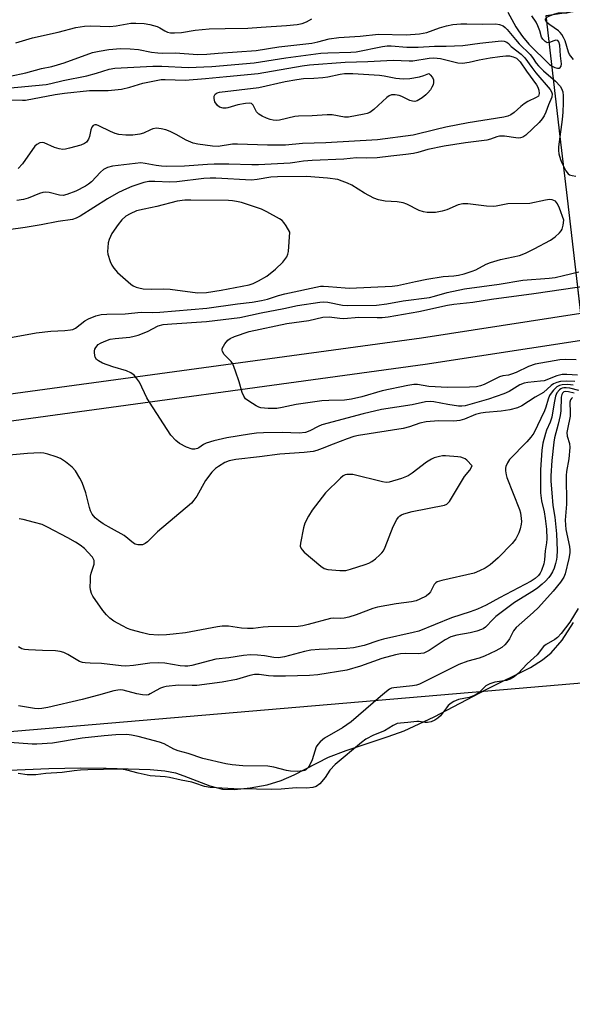
# Model space of a CAD drawing. Units: inches. Extents: x 1207767 to 1213766, y 509458 to 513459.
# Drawn here: x 1209596 to 1209759, y 510320 to 510610 of the extents above; entities that cross this region are included whole.
import ezdxf

# ---------------------------------------------------------------- set-up
doc = ezdxf.new("R2010")
doc.units = ezdxf.units.IN
doc.header["$MEASUREMENT"] = 0
for name, color, linetype in [('HYDRO-Hidden Single Line Stream', 5, 'Continuous'), ('HYDRO-Hidden Water Body', 146, 'Continuous'), ('HYDRO-Stream Poly Centerlines', 142, 'Continuous'), ('HYDRO-Water Body', 4, 'Continuous'), ('NTRL-Trees', 3, 'Continuous'), ('TRANS-Non Street Sidewalk', 7, 'Continuous'), ('Undefined', 1, 'Continuous')]:
    doc.layers.add(name, color=color, linetype=linetype)

msp = doc.modelspace()

# ---------------------------------------------------------------- linework, layer by layer
at = {"layer": 'HYDRO-Hidden Single Line Stream'}
msp.add_lwpolyline([(1209764.68, 510499.72), (1209762.21, 510520.86), (1209760.71, 510533.69), (1209757.95, 510557.4), (1209755.83, 510575.57), (1209751.68, 510611.16)], dxfattribs=at)
at = {"layer": 'HYDRO-Hidden Water Body'}
msp.add_lwpolyline([(1209785.12, 510502.55), (1209764.68, 510499.72), (1209760.71, 510533.69), (1209757.95, 510557.4), (1209755.83, 510575.57), (1209751.68, 510611.16), (1209767.63, 510613.59), (1209772.91, 510580.1), (1209775.79, 510561.83), (1209779.77, 510536.55)], close=True, dxfattribs=at)
at = {"layer": 'HYDRO-Stream Poly Centerlines'}
msp.add_lwpolyline([(1209576.92, 510388.11), (1209605, 510389.31), (1209614.43, 510389.51), (1209621.87, 510389.46), (1209634.86, 510389.07), (1209639.2, 510388.63), (1209642.37, 510388.01), (1209644.85, 510387.2), (1209652.52, 510384.22), (1209656.19, 510383.27), (1209659.78, 510383.17), (1209664.37, 510383.6), (1209669.35, 510384.54), (1209673.53, 510385.77), (1209677.32, 510387.48), (1209687.45, 510392.65), (1209692.66, 510394.65), (1209705.11, 510398.73), (1209709.81, 510400.43), (1209718.67, 510404.56), (1209733.98, 510412.6), (1209747.06, 510419.13), (1209750.65, 510421.35), (1209753.21, 510423.44), (1209756.37, 510427.18), (1209759.8, 510432.32)], dxfattribs=at)
at = {"layer": 'HYDRO-Water Body'}
msp.add_lwpolyline([(1209576.92, 510388.11), (1209605, 510389.31), (1209614.43, 510389.51), (1209621.87, 510389.46), (1209634.86, 510389.07), (1209639.2, 510388.63), (1209642.37, 510388.01), (1209644.85, 510387.2), (1209652.52, 510384.22), (1209656.19, 510383.27), (1209659.78, 510383.17), (1209664.37, 510383.6), (1209669.35, 510384.54), (1209673.53, 510385.77), (1209677.32, 510387.48), (1209687.45, 510392.65), (1209692.66, 510394.65), (1209705.11, 510398.73), (1209709.81, 510400.43), (1209718.67, 510404.56), (1209733.98, 510412.6), (1209747.06, 510419.13), (1209750.65, 510421.35), (1209753.21, 510423.44), (1209756.37, 510427.18), (1209759.8, 510432.32)], dxfattribs=at)
at = {"layer": 'NTRL-Trees'}
msp.add_lwpolyline([(1209998.46, 510434.62), (1209734.45, 510412.15), (1209431.61, 510386.38), (1209277.27, 510350.49), (1208853.79, 510319.85)], dxfattribs=at)
at = {"layer": 'TRANS-Non Street Sidewalk'}
msp.add_lwpolyline([(1209019.31, 510427.32), (1209197.43, 510450.91), (1209406.11, 510477.68), (1209584.26, 510498.47), (1209714.88, 510516.26), (1209761.9, 510523.5), (1209762.82, 510515.55), (1209716.03, 510508.34), (1209585.27, 510490.53), (1209407.09, 510469.74), (1209198.46, 510442.98), (1209020.35, 510419.39)], dxfattribs=at)
at = {"layer": 'Undefined'}
for points, elevation in [([(1209595.24, 510603.19), (1209600.15, 510604.58), (1209607.79, 510606.27), (1209612.98, 510607.67), (1209615.56, 510608.1), (1209617.26, 510608.13), (1209622.95, 510607.92), (1209624.88, 510608.16), (1209629.19, 510608.94), (1209630.68, 510608.98), (1209633.08, 510608.89), (1209634.78, 510608.59), (1209636.95, 510607.94), (1209637.73, 510607.58), (1209639.24, 510606.64), (1209640.02, 510606.3), (1209640.86, 510606.11), (1209642.03, 510606.05), (1209644.09, 510606.18), (1209648.18, 510606.85), (1209652.33, 510607.24), (1209657.01, 510607.4), (1209663.67, 510607.45), (1209667.63, 510607.8), (1209675.12, 510608.23), (1209678.28, 510608.57), (1209679.69, 510608.84), (1209681, 510609.33), (1209682.58, 510610.24)], 188), ([(1209740.42, 510612.16), (1209742.77, 510607.85), (1209743.5, 510606.67), (1209744.7, 510605.06), (1209746.59, 510602.8), (1209752.72, 510596.73), (1209753.5, 510596.23), (1209754.3, 510595.89), (1209755.09, 510595.71), (1209755.52, 510595.73), (1209755.87, 510595.91), (1209756.11, 510596.24), (1209756.23, 510596.96), (1209755.93, 510599.34), (1209755.69, 510602.49), (1209755.46, 510603.41), (1209755.1, 510603.82), (1209754.59, 510603.93), (1209753.92, 510603.76), (1209752.69, 510603.22), (1209752.01, 510603.19), (1209751.4, 510603.5), (1209750.7, 510604.19), (1209750.36, 510604.86), (1209749.87, 510606.64), (1209749.25, 510608.2), (1209748.72, 510609.19), (1209747.5, 510611.14)], 188), ([(1209759.73, 510598.19), (1209758.6, 510599.69), (1209758.28, 510600.44), (1209757.3, 510603.75), (1209756.85, 510604.76), (1209756.33, 510605.64), (1209755.87, 510606.19), (1209755.29, 510606.71), (1209752.82, 510608.41), (1209751.93, 510609.15), (1209751.5, 510609.82), (1209751.47, 510610.16), (1209751.59, 510610.44), (1209751.83, 510610.66), (1209752.47, 510611.03), (1209754.27, 510611.74), (1209755.29, 510611.96), (1209757.82, 510612.02), (1209758.63, 510612.15), (1209761.2, 510613.08)], 190), ([(1209593.55, 510593.28), (1209598.18, 510594.32), (1209602.82, 510595.63), (1209605.87, 510596.21), (1209607.57, 510596.65), (1209609.54, 510597.29), (1209617.88, 510600.28), (1209619.81, 510600.7), (1209622.69, 510601.14), (1209626.09, 510601.48), (1209628.95, 510601.41), (1209631.46, 510601.2), (1209635.28, 510600.4), (1209637.18, 510600.17), (1209638.48, 510600.12), (1209642.4, 510600.2), (1209648.81, 510599.75), (1209651.6, 510599.76), (1209654.96, 510600.08), (1209666.15, 510600.93), (1209672.85, 510601.92), (1209682.53, 510603.04), (1209684.33, 510603.4), (1209687.72, 510604.33), (1209690.57, 510604.68), (1209696.81, 510605.11), (1209702.21, 510605.71), (1209710.37, 510605.54), (1209714.31, 510605.8), (1209716.45, 510606.19), (1209720.21, 510607.55), (1209722.29, 510608.17), (1209724.12, 510608.51), (1209726.5, 510608.71), (1209728.27, 510608.78), (1209732.84, 510608.67), (1209736.84, 510608.7), (1209737.96, 510608.55), (1209739.02, 510608.14), (1209739.63, 510607.7), (1209740.21, 510607.1), (1209742.61, 510604.11), (1209743.74, 510602.84), (1209746.99, 510599.72), (1209747.68, 510598.84), (1209748.78, 510597.11), (1209749.39, 510596.35), (1209750.89, 510594.94), (1209754.41, 510591.87), (1209755.78, 510590.38), (1209756.25, 510589.67), (1209756.61, 510588.67), (1209756.74, 510587.55), (1209756.76, 510585.5), (1209756.65, 510582.67), (1209756.46, 510580.53), (1209755.33, 510572.46), (1209755.32, 510571.45), (1209755.48, 510570.41), (1209755.91, 510568.82), (1209756.34, 510567.76), (1209757.51, 510565.45), (1209758.15, 510564.58), (1209758.57, 510564.28), (1209759.35, 510564.02), (1209760.49, 510563.85)], 190), ([(1209592.74, 510589.78), (1209604.2, 510590.9), (1209605.62, 510591.16), (1209609.18, 510592.04), (1209616.19, 510593.4), (1209619.06, 510594.17), (1209622.82, 510595.4), (1209624.44, 510595.72), (1209635.69, 510596.29), (1209638.37, 510596.25), (1209646.09, 510595.87), (1209653.11, 510596.18), (1209665.61, 510597.26), (1209674.88, 510598.76), (1209685.19, 510600.07), (1209687.3, 510600.21), (1209694.06, 510600.41), (1209695.61, 510600.53), (1209703.39, 510602.05), (1209704.81, 510602.24), (1209706, 510602.24), (1209710.63, 510601.84), (1209713.94, 510601.84), (1209718.78, 510602.18), (1209722.19, 510602.13), (1209727.09, 510602.38), (1209732.16, 510603.08), (1209738.4, 510603.71), (1209739.28, 510603.68), (1209740.14, 510603.3), (1209740.63, 510602.91), (1209741.37, 510602.07), (1209744.29, 510599.8), (1209745.38, 510598.74), (1209747.43, 510595.84), (1209748.64, 510594.27), (1209752.87, 510589.39), (1209753.29, 510588.73), (1209753.47, 510588.09), (1209753.33, 510587.17), (1209752.41, 510584.92), (1209751.62, 510582.67), (1209751.14, 510581.67), (1209750.55, 510580.73), (1209749.64, 510579.71), (1209745.68, 510575.91), (1209744.77, 510575.32), (1209744.1, 510575.11), (1209743.6, 510575.06), (1209742.76, 510575.11), (1209739.38, 510575.66), (1209737.96, 510575.65), (1209737.12, 510575.47), (1209735.29, 510574.79), (1209734.16, 510574.49), (1209727.86, 510573.71), (1209721.61, 510572.71), (1209716.8, 510571.69), (1209713.88, 510570.84), (1209712.52, 510570.53), (1209710.31, 510570.22), (1209705.91, 510569.78), (1209701.89, 510569.23), (1209698.76, 510569.13), (1209695.73, 510569.29), (1209692.06, 510568.88), (1209682.7, 510568.52), (1209680.16, 510568.27), (1209677.54, 510567.84), (1209676.16, 510567.7), (1209666.88, 510567.23), (1209664.89, 510567.22), (1209658.05, 510567.4), (1209653.76, 510567.36), (1209651.76, 510567.27), (1209645.01, 510566.76), (1209639.84, 510566.73), (1209638.26, 510566.79), (1209636.65, 510566.97), (1209633.39, 510567.64), (1209632.17, 510567.75), (1209623.78, 510566.79), (1209622.26, 510566.41), (1209621.12, 510565.78), (1209620.27, 510565.04), (1209617.54, 510562.2), (1209616.7, 510561.48), (1209615.82, 510560.87), (1209612.95, 510559.45), (1209610.27, 510558.41), (1209609.18, 510558.18), (1209608.11, 510558.22), (1209605.11, 510559.02), (1209604.03, 510559.13), (1209603.24, 510559.01), (1209602.19, 510558.72), (1209598.94, 510557.34), (1209597.55, 510556.95), (1209595.56, 510556.71)], 192), ([(1209594.07, 510586.34), (1209597.21, 510586.21), (1209598.07, 510586.25), (1209606.88, 510587.95), (1209609.6, 510588.36), (1209616.94, 510589.1), (1209622.52, 510589.12), (1209626.43, 510589.52), (1209628.93, 510590.06), (1209632.71, 510591.25), (1209638.16, 510592.31), (1209639.31, 510592.38), (1209645.19, 510592.19), (1209651.22, 510592.59), (1209657.44, 510593.18), (1209666.72, 510594.15), (1209679.76, 510596.39), (1209681.91, 510596.67), (1209692.41, 510597.49), (1209699.07, 510597.6), (1209706.54, 510598.04), (1209711.26, 510597.86), (1209712.41, 510597.88), (1209717.21, 510598.64), (1209718.6, 510598.73), (1209720.48, 510598.58), (1209725.64, 510597.28), (1209727.02, 510597.17), (1209728.94, 510597.45), (1209731.96, 510598.14), (1209735.16, 510598.72), (1209738.06, 510599.16), (1209739.79, 510599.34), (1209740.92, 510599.29), (1209742.01, 510599.04), (1209742.9, 510598.61), (1209743.48, 510598.16), (1209744, 510597.55), (1209745.92, 510594.76), (1209748.8, 510590.81), (1209749.27, 510590.07), (1209749.55, 510589.2), (1209749.59, 510588.18), (1209749.44, 510587.41), (1209748.74, 510587), (1209746.32, 510585.87), (1209745.17, 510585.21), (1209744.18, 510584.43), (1209742.22, 510582.61), (1209741.31, 510581.95), (1209740.35, 510581.5), (1209739.21, 510581.2), (1209728.66, 510579.53), (1209722.06, 510578.28), (1209719.22, 510577.66), (1209712.49, 510575.94), (1209701.92, 510574.52), (1209686.73, 510573.67), (1209679.85, 510573.48), (1209674.81, 510573.04), (1209671.73, 510572.99), (1209669.45, 510573.01), (1209660.66, 510573.33), (1209659.18, 510573.26), (1209654.92, 510572.65), (1209653.31, 510572.7), (1209648.9, 510573.26), (1209647.58, 510573.6), (1209645.47, 510574.5), (1209642.52, 510576.17), (1209640.79, 510577.03), (1209639.51, 510577.53), (1209638.13, 510577.85), (1209636.75, 510577.99), (1209635.71, 510577.83), (1209634.95, 510577.56), (1209632.92, 510576.54), (1209631.83, 510576.21), (1209629.76, 510575.99), (1209627.68, 510575.96), (1209625.66, 510576.18), (1209624.53, 510576.43), (1209623.18, 510576.98), (1209619.74, 510578.74), (1209619.03, 510578.97), (1209618.59, 510579.01), (1209618.06, 510578.79), (1209617.68, 510578.31), (1209617.39, 510577.53), (1209616.95, 510575.51), (1209616.67, 510574.72), (1209616.12, 510573.89), (1209615.49, 510573.44), (1209614.43, 510573.04), (1209611.05, 510572.08), (1209609.93, 510571.81), (1209609.09, 510571.72), (1209608.03, 510571.88), (1209606.71, 510572.29), (1209603.58, 510573.68), (1209603.06, 510573.77), (1209602.36, 510573.65), (1209601.47, 510573.22), (1209600.88, 510572.67), (1209597.22, 510567.47), (1209595.9, 510566.14)], 194), ([(1209756.93, 510550.88), (1209755.66, 510554.41), (1209755.08, 510555.7), (1209754.78, 510556.14), (1209754.41, 510556.48), (1209753.98, 510556.74), (1209753.51, 510556.9), (1209752.67, 510556.95), (1209751.5, 510556.81), (1209746.86, 510555.8), (1209740.4, 510555.66), (1209736.95, 510555), (1209736.11, 510554.91), (1209734.1, 510554.99), (1209728.56, 510555.7), (1209727.12, 510555.74), (1209725.71, 510555.4), (1209722.36, 510553.93), (1209721.02, 510553.52), (1209719.09, 510553.2), (1209716.56, 510553.14), (1209715.5, 510553.33), (1209714.23, 510553.74), (1209710.63, 510555.59), (1209709.48, 510556.03), (1209707.75, 510556.3), (1209704.2, 510556.5), (1209702.2, 510556.86), (1209700.9, 510557.42), (1209698.11, 510558.89), (1209694.34, 510561.18), (1209693.11, 510561.81), (1209691.55, 510562.43), (1209690.21, 510562.85), (1209687.19, 510563.3), (1209681.01, 510563.76), (1209672.44, 510563.66), (1209670.46, 510563.53), (1209666.43, 510562.86), (1209664.8, 510562.73), (1209654.27, 510563.26), (1209652.57, 510563.28), (1209650.74, 510563.14), (1209642.77, 510562.16), (1209640.7, 510562.11), (1209636.25, 510562.28), (1209634.51, 510562.26), (1209633.05, 510561.96), (1209629.48, 510560.78), (1209627.89, 510560.15), (1209625.5, 510559.05), (1209622.29, 510557.2), (1209614.26, 510552.07), (1209613.06, 510551.47), (1209612.01, 510551.14), (1209607.73, 510550.49), (1209602.77, 510549.53), (1209597.98, 510548.75), (1209584.52, 510546.83)], 190), ([(1209593.22, 510516.19), (1209601.24, 510517.73), (1209605.62, 510518.16), (1209609.75, 510518.35), (1209611.36, 510518.54), (1209612.12, 510518.73), (1209612.84, 510519.06), (1209615.66, 510521.24), (1209616.66, 510521.84), (1209618.82, 510522.68), (1209620.45, 510523.07), (1209622.11, 510523.2), (1209627.48, 510523.34), (1209632.22, 510523.83), (1209635.5, 510523.71), (1209637.73, 510523.75), (1209651.64, 510524.99), (1209660.68, 510526.28), (1209664.93, 510526.78), (1209667.69, 510527.22), (1209669.51, 510527.65), (1209672.76, 510528.73), (1209674.56, 510529.22), (1209685.13, 510531.41), (1209686.01, 510531.45), (1209687.5, 510531.39), (1209692.36, 510530.91), (1209693.68, 510530.85), (1209706.27, 510531.44), (1209707.88, 510531.67), (1209713.11, 510532.87), (1209716.54, 510533.56), (1209721.33, 510534.26), (1209724.48, 510534.5), (1209725.88, 510534.7), (1209727.52, 510535.07), (1209729.91, 510535.84), (1209730.95, 510536.31), (1209734.04, 510537.91), (1209735.28, 510538.45), (1209738.26, 510539.26), (1209743.82, 510540.53), (1209745.6, 510541.18), (1209748.14, 510542.43), (1209752.95, 510545.03), (1209754.33, 510546.03), (1209755.61, 510547.12), (1209756.14, 510547.74), (1209756.39, 510548.28), (1209756.67, 510549.38), (1209756.93, 510550.88)], 190), ([(1209760.99, 510505.27), (1209757.76, 510505.47), (1209756.41, 510505.43), (1209754.86, 510505), (1209751.15, 510503.6), (1209750.03, 510503.42), (1209746.32, 510503.11), (1209745.2, 510502.91), (1209743.89, 510502.36), (1209740.74, 510500.39), (1209739.23, 510499.74), (1209734.72, 510498.14), (1209727.84, 510496.23), (1209726.85, 510496.08), (1209725.83, 510496.09), (1209722.7, 510496.57), (1209718.52, 510497.41), (1209717.49, 510497.48), (1209716.13, 510497.35), (1209712.21, 510496.53), (1209703.08, 510495.09), (1209697.75, 510493.85), (1209685.53, 510490.57), (1209684.44, 510490.14), (1209682.01, 510488.79), (1209680.75, 510488.34), (1209678.84, 510488.17), (1209673.88, 510488.33), (1209668.27, 510488.22), (1209666.21, 510488.12), (1209664.17, 510487.87), (1209657.53, 510486.76), (1209653.64, 510485.91), (1209651.37, 510485.16), (1209650.64, 510484.77), (1209649.28, 510483.85), (1209648.81, 510483.63), (1209648.08, 510483.45), (1209647.3, 510483.47), (1209645.64, 510484.03), (1209643.5, 510485.06), (1209642.44, 510485.93), (1209640.98, 510487.57), (1209634.65, 510497.3), (1209633.94, 510498.56), (1209631.69, 510503.19), (1209630.88, 510504.38), (1209630.13, 510505.24), (1209629.21, 510505.88), (1209627.91, 510506.47), (1209623.85, 510507.67), (1209620.87, 510508.79), (1209619.6, 510509.41), (1209619.05, 510509.89), (1209618.68, 510510.51), (1209618.53, 510511.03), (1209618.43, 510511.86), (1209618.46, 510512.4), (1209618.6, 510512.92), (1209618.85, 510513.4), (1209619.57, 510514.23), (1209620.27, 510514.68), (1209621.28, 510515.17), (1209623.13, 510515.8), (1209624.53, 510516.03), (1209628.89, 510516.47), (1209630.21, 510516.72), (1209631.32, 510517.04), (1209634.13, 510518.05), (1209637.29, 510519.77), (1209638.72, 510520.16), (1209641.27, 510520.4), (1209651.53, 510521.01), (1209661.34, 510522.22), (1209667.61, 510523.57), (1209674.29, 510524.83), (1209678.31, 510525.73), (1209684.97, 510526.74), (1209686.12, 510526.79), (1209687.28, 510526.7), (1209691.58, 510525.85), (1209693.11, 510525.71), (1209701.6, 510525.9), (1209704.65, 510526.2), (1209709.53, 510527.1), (1209717.3, 510528.15), (1209718.73, 510528.48), (1209722.49, 510529.54), (1209727.64, 510530.65), (1209737.79, 510532.07), (1209744.84, 510533.2), (1209752.55, 510533.84), (1209754.36, 510534.05), (1209756.78, 510534.55), (1209761.38, 510535.72)], 192), ([(1209760.55, 510509.74), (1209757.31, 510509.81), (1209755.69, 510509.72), (1209748.44, 510508.43), (1209746.5, 510507.79), (1209742.81, 510506.04), (1209741.47, 510505.48), (1209740.56, 510505.26), (1209738.96, 510505.04), (1209737.9, 510504.73), (1209733.4, 510502.5), (1209732.29, 510502.09), (1209731.14, 510501.82), (1209729.09, 510501.68), (1209722.64, 510501.58), (1209717.13, 510501.86), (1209713.76, 510502.44), (1209712.63, 510502.47), (1209710.88, 510502.18), (1209703.35, 510500.61), (1209697.37, 510498.86), (1209694.27, 510498.12), (1209692.23, 510497.9), (1209687.58, 510497.8), (1209685.56, 510497.63), (1209677.97, 510496.61), (1209673.84, 510495.68), (1209672.21, 510495.43), (1209669.72, 510495.4), (1209667.5, 510495.61), (1209666.97, 510495.77), (1209666.19, 510496.15), (1209663.94, 510497.55), (1209663.05, 510498.28), (1209662.5, 510499.08), (1209662.07, 510500.12), (1209661.12, 510503.26), (1209660.08, 510506.36), (1209659.24, 510508.56), (1209658.78, 510509.29), (1209656.74, 510511.36), (1209656.21, 510512.18), (1209656.1, 510512.61), (1209656.17, 510513.07), (1209656.5, 510513.77), (1209656.94, 510514.47), (1209657.82, 510515.55), (1209658.49, 510516.02), (1209659.79, 510516.58), (1209664.08, 510518.13), (1209675.23, 510520.42), (1209681.69, 510521.33), (1209685.84, 510522.33), (1209687.69, 510522.39), (1209690.88, 510522.03), (1209692.04, 510521.97), (1209696.4, 510522.31), (1209701.89, 510522.17), (1209703.34, 510522.24), (1209705.11, 510522.45), (1209714.1, 510523.96), (1209722.63, 510525.83), (1209724.51, 510526.17), (1209730.03, 510526.69), (1209735.57, 510527.58), (1209748.03, 510529.25), (1209764.84, 510531.72)], 194), ([(1209760.2, 510503.33), (1209757.65, 510503.49), (1209755.97, 510503.35), (1209754.88, 510503.06), (1209753.87, 510502.63), (1209753.19, 510502.14), (1209750.89, 510500.09), (1209748.44, 510498.77), (1209744.53, 510496.18), (1209743.21, 510495.61), (1209740.97, 510495), (1209738.42, 510494.58), (1209733.82, 510494.25), (1209732.42, 510494.07), (1209730.83, 510493.59), (1209727.57, 510492.22), (1209726.19, 510491.85), (1209724.5, 510491.7), (1209719.93, 510491.75), (1209716.34, 510491.45), (1209714.47, 510491.05), (1209711.34, 510490.02), (1209709.49, 510489.56), (1209696.31, 510487.44), (1209694.95, 510487.11), (1209692.97, 510486.48), (1209688.85, 510484.9), (1209685.66, 510483.57), (1209684.06, 510483.03), (1209682.97, 510482.75), (1209680.33, 510482.45), (1209673.17, 510481.98), (1209667.11, 510481.14), (1209660.12, 510480.37), (1209658.15, 510479.94), (1209656.93, 510479.45), (1209655.02, 510478.34), (1209654.12, 510477.68), (1209653.08, 510476.66), (1209651.25, 510474.23), (1209648.63, 510469.61), (1209647.81, 510468.36), (1209647.04, 510467.48), (1209637.03, 510459.08), (1209634.08, 510456.1), (1209633.4, 510455.58), (1209632.65, 510455.28), (1209632.11, 510455.22), (1209631.28, 510455.27), (1209630.46, 510455.45), (1209629.97, 510455.68), (1209627.17, 510458), (1209623.46, 510460.02), (1209621.03, 510461.45), (1209619.64, 510462.37), (1209618.63, 510463.23), (1209617.82, 510464.26), (1209617.33, 510465.22), (1209616.97, 510466.28), (1209615.86, 510470.58), (1209614.8, 510473.59), (1209614.18, 510474.88), (1209612.81, 510477), (1209611.92, 510478.08), (1209609.89, 510479.72), (1209608.45, 510480.67), (1209607.13, 510481.2), (1209604.67, 510481.96), (1209603.56, 510482.2), (1209602.41, 510482.3), (1209598.7, 510482.15), (1209586.84, 510481.11)], 190), ([(1209761.37, 510500.68), (1209758.66, 510501.38), (1209757.63, 510501.5), (1209756.88, 510501.47), (1209756.42, 510501.37), (1209755.99, 510501.19), (1209755.59, 510500.91), (1209754.89, 510500.05), (1209754.43, 510499.01), (1209754.11, 510497.58), (1209753.6, 510494.17), (1209753.33, 510492.82), (1209752.88, 510491.41), (1209751.83, 510489.04), (1209751.47, 510488.01), (1209750.76, 510485.23), (1209750.42, 510483.14), (1209750.03, 510477.3), (1209750.01, 510470.59), (1209750.32, 510468.15), (1209751.07, 510464.96), (1209751.44, 510463.02), (1209751.77, 510459.83), (1209751.85, 510457), (1209751.76, 510455.78), (1209751.4, 510453.46), (1209751.16, 510450.79), (1209750.97, 510449.62), (1209750.34, 510447.68), (1209749.95, 510446.92), (1209749.46, 510446.24), (1209748.49, 510445.32), (1209747.27, 510444.56), (1209737.93, 510439.65), (1209734, 510437.44), (1209731.49, 510436.32), (1209729.25, 510435.5), (1209723.82, 510433.76), (1209714.09, 510429.8), (1209712.47, 510429.38), (1209703.72, 510427.48), (1209702.33, 510427.08), (1209698.01, 510425.61), (1209694.89, 510424.9), (1209692.79, 510424.65), (1209684.7, 510424.38), (1209682.32, 510424.16), (1209680.44, 510423.78), (1209674.49, 510422.25), (1209672.78, 510421.98), (1209671.4, 510422.03), (1209668.62, 510422.52), (1209666.53, 510422.72), (1209664.44, 510422.8), (1209662.42, 510422.63), (1209658.05, 510421.97), (1209654.25, 510421.54), (1209647.14, 510419.67), (1209645.99, 510419.48), (1209645.13, 510419.44), (1209643.7, 510419.55), (1209639.19, 510420.33), (1209637.48, 510420.5), (1209634.76, 510420.35), (1209629.97, 510419.67), (1209627.7, 510419.47), (1209626.37, 510419.56), (1209620.53, 510420.28), (1209617.21, 510420.33), (1209615.74, 510420.44), (1209614.88, 510420.58), (1209614.08, 510420.88), (1209610.6, 510422.93), (1209609.37, 510423.49), (1209608.35, 510423.83), (1209606.92, 510423.98), (1209603.13, 510424.07), (1209599, 510424.27), (1209597.84, 510424.4), (1209597.02, 510424.63), (1209596.05, 510425.15)], 186), ([(1209759.97, 510499.89), (1209758.24, 510500.33), (1209757.49, 510500.43), (1209756.95, 510500.32), (1209756.53, 510499.96), (1209756.33, 510499.55), (1209756.16, 510498.72), (1209755.99, 510494.67), (1209755.84, 510493.33), (1209755.26, 510490.77), (1209754.2, 510486.73), (1209753.98, 510485.5), (1209753.36, 510480.06), (1209753.06, 510475.59), (1209753.08, 510473.96), (1209753.39, 510470.56), (1209753.64, 510466.79), (1209754.3, 510463.38), (1209754.71, 510458.47), (1209754.95, 510453.6), (1209754.87, 510451.7), (1209754.76, 510450.9), (1209754.47, 510449.75), (1209754.01, 510448.34), (1209753.55, 510447.26), (1209752.96, 510446.29), (1209752.44, 510445.61), (1209751.48, 510444.56), (1209750.48, 510443.61), (1209749.22, 510442.56), (1209748.01, 510441.71), (1209742.34, 510438.22), (1209740.77, 510437.11), (1209736.88, 510434.09), (1209736.03, 510433.32), (1209733.83, 510431.02), (1209733.15, 510430.5), (1209732.64, 510430.25), (1209731.27, 510429.79), (1209729.29, 510429.27), (1209725.39, 510428.65), (1209723.56, 510428.15), (1209721.87, 510427.29), (1209717.16, 510424.06), (1209716.42, 510423.66), (1209715.59, 510423.36), (1209714.73, 510423.17), (1209714.14, 510423.12), (1209710.07, 510423.25), (1209708.71, 510423.1), (1209707.29, 510422.82), (1209703.23, 510421.71), (1209696.96, 510419.44), (1209692.85, 510418.34), (1209684.38, 510416.97), (1209681.91, 510416.72), (1209674.81, 510416.52), (1209671.25, 510416.5), (1209669.83, 510416.59), (1209667, 510417.05), (1209665.67, 510417.02), (1209664.29, 510416.72), (1209660.4, 510415.56), (1209656.1, 510414.72), (1209648.64, 510413.82), (1209647.26, 510413.77), (1209643.25, 510413.9), (1209639.62, 510413.47), (1209638.81, 510413.28), (1209637.98, 510412.96), (1209636.64, 510412.3), (1209634.9, 510411.29), (1209634.39, 510411.07), (1209633.77, 510410.96), (1209632.65, 510411.04), (1209630.94, 510411.35), (1209626.87, 510412.4), (1209626.08, 510412.49), (1209625.31, 510412.46), (1209624.17, 510412.22), (1209619.63, 510410.89), (1209614.86, 510409.66), (1209604.65, 510407.26), (1209602.97, 510406.98), (1209601.91, 510406.94), (1209600.8, 510407.01), (1209596.05, 510407.8)], 184), ([(1209759.7, 510502.29), (1209758.06, 510502.49), (1209756.42, 510502.42), (1209755.61, 510502.2), (1209754.86, 510501.83), (1209753.84, 510500.85), (1209753.13, 510499.93), (1209752.68, 510499.19), (1209752.28, 510498.2), (1209751.58, 510495.77), (1209751.19, 510494.72), (1209748.02, 510488.18), (1209747.17, 510486.98), (1209746.04, 510485.62), (1209740.91, 510480.33), (1209740.25, 510479.38), (1209739.78, 510478.35), (1209739.68, 510477.81), (1209739.69, 510476.99), (1209739.85, 510475.89), (1209740.06, 510475.06), (1209743.83, 510465.66), (1209744.12, 510464.63), (1209744.36, 510462.97), (1209744.39, 510462.14), (1209744.3, 510461.3), (1209744.01, 510459.9), (1209743.68, 510458.81), (1209742.74, 510457.04), (1209741.67, 510455.65), (1209737.5, 510451.43), (1209735.14, 510449.36), (1209733.66, 510448.31), (1209732.08, 510447.53), (1209730.43, 510446.9), (1209720.95, 510444.75), (1209719.58, 510444.32), (1209719.14, 510444.07), (1209718.66, 510443.58), (1209717.58, 510441.38), (1209717.13, 510440.77), (1209716.27, 510440.1), (1209714.45, 510439.19), (1209713.37, 510438.76), (1209711.97, 510438.39), (1209707.44, 510437.83), (1209701.97, 510436.87), (1209700.59, 510436.44), (1209695.67, 510434.6), (1209693.52, 510433.94), (1209692.15, 510433.6), (1209690.91, 510433.49), (1209688.86, 510433.62), (1209688.04, 510433.55), (1209681.48, 510431.74), (1209679.88, 510431.39), (1209678.54, 510431.2), (1209669.67, 510431.04), (1209668.18, 510430.95), (1209665.27, 510430.61), (1209663.59, 510430.56), (1209661.86, 510430.68), (1209658.02, 510431.26), (1209656.14, 510431.29), (1209654.75, 510431.12), (1209645.26, 510429.34), (1209641.62, 510428.87), (1209639.69, 510428.7), (1209637.2, 510428.66), (1209634.62, 510428.83), (1209632.64, 510429.27), (1209629.28, 510430.16), (1209628.21, 510430.59), (1209626.68, 510431.39), (1209624.17, 510432.79), (1209623.01, 510433.6), (1209622.03, 510434.57), (1209620.94, 510435.85), (1209617.94, 510440.14), (1209617.56, 510440.9), (1209617.28, 510441.96), (1209617.21, 510442.83), (1209617.24, 510444.59), (1209617.33, 510446.05), (1209617.47, 510446.91), (1209618.34, 510449.57), (1209618.41, 510450.08), (1209618.33, 510450.6), (1209617.83, 510451.56), (1209616.53, 510453.1), (1209615.52, 510454.11), (1209614.2, 510455.13), (1209612.81, 510456.05), (1209610.58, 510457.3), (1209604.64, 510460.47), (1209603.05, 510461.2), (1209600.8, 510461.86), (1209597.38, 510462.72), (1209596.21, 510462.86)], 188), ([(1209759.45, 510498.6), (1209759.13, 510498.34), (1209758.9, 510497.95), (1209758.72, 510497.23), (1209758.81, 510494.22), (1209758.73, 510493.1), (1209757.97, 510489.34), (1209757.84, 510488.29), (1209757.94, 510487.27), (1209758.59, 510485.12), (1209758.66, 510483.9), (1209758.42, 510480.55), (1209757.74, 510476.84), (1209757.62, 510475.65), (1209757.71, 510467.25), (1209757.33, 510462.54), (1209757.38, 510461.15), (1209757.53, 510459.8), (1209758.54, 510454.7), (1209758.66, 510453.71), (1209758.67, 510452.91), (1209758.37, 510451.17), (1209757.28, 510446.72), (1209756.88, 510445.73), (1209755.97, 510444.24), (1209753.81, 510441.6), (1209749.48, 510436.8), (1209747.88, 510435.26), (1209742.88, 510430.89), (1209742.11, 510429.91), (1209740.84, 510427.57), (1209740.11, 510426.42), (1209739.55, 510425.77), (1209738.65, 510425.01), (1209736.9, 510424.02), (1209733.53, 510422.39), (1209731.91, 510421.82), (1209728.63, 510420.93), (1209725.95, 510419.94), (1209714.38, 510414.16), (1209713.48, 510413.88), (1209712.31, 510413.68), (1209706.72, 510413.13), (1209706.07, 510412.96), (1209705.49, 510412.67), (1209704.58, 510412.01), (1209702.82, 510410.55), (1209694.21, 510403.08), (1209691.59, 510401.31), (1209686.33, 510398.22), (1209685.03, 510397.21), (1209684.33, 510396.43), (1209683.9, 510395.68), (1209682.71, 510391.91), (1209681.95, 510390.37), (1209681.48, 510389.66), (1209680.95, 510389.05), (1209680.51, 510388.77), (1209680, 510388.6), (1209678.29, 510388.44), (1209676.26, 510388.51), (1209675.09, 510388.75), (1209671.33, 510389.76), (1209669.63, 510390.05), (1209662.17, 510390.16), (1209659.08, 510390.39), (1209657.23, 510390.69), (1209650.39, 510392.23), (1209646.09, 510393.72), (1209643.18, 510394.49), (1209641.89, 510395.03), (1209639, 510396.56), (1209637.65, 510397.05), (1209631.37, 510398.75), (1209629.42, 510399.16), (1209628, 510399.36), (1209624.79, 510399.28), (1209621.29, 510398.99), (1209614.86, 510398.26), (1209606.11, 510396.79), (1209601.5, 510396.49), (1209600.05, 510396.52), (1209593.45, 510396.96)], 182), ([(1209761.11, 510436.43), (1209758.66, 510432.46), (1209756.12, 510429.08), (1209755.04, 510427.95), (1209754.28, 510427.3), (1209751.65, 510425.84), (1209750.92, 510425.3), (1209749.03, 510422.79), (1209746.06, 510420.17), (1209743.44, 510417.29), (1209742.28, 510416.34), (1209741.06, 510415.62), (1209740.03, 510415.22), (1209736.57, 510414.72), (1209735.07, 510414.27), (1209733.87, 510413.64), (1209733.39, 510413.22), (1209732.02, 510411.78), (1209731.33, 510411.31), (1209730.49, 510410.88), (1209729, 510410.28), (1209725.86, 510409.62), (1209725.15, 510409.4), (1209724.49, 510409.09), (1209723.72, 510408.58), (1209722.83, 510407.86), (1209722.25, 510407.21), (1209720.56, 510404.86), (1209719.77, 510404.15), (1209718.84, 510403.55), (1209717.77, 510403.12), (1209716.7, 510402.9), (1209715.97, 510402.88), (1209714.25, 510403.17), (1209713.57, 510403.19), (1209710.94, 510402.85), (1209708.69, 510402.73), (1209707.7, 510402.55), (1209706.54, 510402.03), (1209704.05, 510400.38), (1209700.75, 510399.11), (1209698.53, 510397.96), (1209697.19, 510397), (1209689.48, 510390.53), (1209687.85, 510388.87), (1209686.48, 510386.69), (1209684.9, 510384.84), (1209683.85, 510384.06), (1209682.85, 510383.7), (1209681.03, 510383.56), (1209677.95, 510383.59), (1209673.56, 510383.21), (1209670.73, 510383.14), (1209666.21, 510383.28), (1209659.56, 510383.37), (1209652.54, 510383.69), (1209650.87, 510383.98), (1209648.1, 510385.01), (1209647.22, 510385.27), (1209644.02, 510385.86), (1209640.56, 510386.64), (1209639.28, 510386.84), (1209634.91, 510387.2), (1209631.3, 510387.98), (1209627.96, 510388.88), (1209626.96, 510389.06), (1209625.69, 510389.15), (1209616.5, 510388.98), (1209614.37, 510388.87), (1209612.5, 510388.69), (1209608.91, 510388.13), (1209604.08, 510387.85), (1209601.12, 510387.49), (1209600.02, 510387.44), (1209598.58, 510387.49), (1209595.99, 510387.83)], 180)]:
    msp.add_lwpolyline(points, dxfattribs=dict(at, elevation=elevation))
for points, elevation in [([(1209709.55, 510592.52), (1209711.49, 510592.67), (1209714.29, 510593.15), (1209715.61, 510593.54), (1209717.07, 510594.14), (1209717.52, 510593.76), (1209718.12, 510592.92), (1209718.42, 510592.27), (1209718.49, 510591.48), (1209718.32, 510590.76), (1209718.02, 510590.06), (1209717.56, 510589.32), (1209716.82, 510588.39), (1209716.2, 510587.8), (1209715.08, 510586.91), (1209713.67, 510586.05), (1209712.96, 510585.88), (1209712.25, 510585.93), (1209711.45, 510586.2), (1209709.1, 510587.36), (1209708.29, 510587.67), (1209707.2, 510587.84), (1209706.12, 510587.78), (1209705.39, 510587.5), (1209704.72, 510587.03), (1209700.84, 510583.47), (1209699.68, 510582.62), (1209698.87, 510582.32), (1209698.02, 510582.11), (1209693.37, 510581.24), (1209692.21, 510581.24), (1209688.53, 510581.89), (1209687.11, 510581.97), (1209682.67, 510581.63), (1209678.63, 510581.56), (1209677.6, 510581.4), (1209673.08, 510580.39), (1209672.23, 510580.31), (1209671.13, 510580.37), (1209670.32, 510580.55), (1209669.23, 510580.95), (1209667.91, 510581.55), (1209666.93, 510582.13), (1209666.26, 510582.83), (1209665.29, 510584.79), (1209664.77, 510585.27), (1209664.07, 510585.4), (1209662.99, 510585.29), (1209660.75, 510584.84), (1209657.81, 510583.97), (1209657.28, 510583.89), (1209656.41, 510583.91), (1209655.32, 510584.2), (1209654.71, 510584.67), (1209654, 510585.79), (1209653.73, 510586.77), (1209653.8, 510587.47), (1209654.08, 510588.06), (1209654.67, 510588.45), (1209655.31, 510588.63), (1209666.97, 510590.01), (1209674.69, 510591.74), (1209678.12, 510592.34), (1209680.13, 510592.6), (1209683.17, 510592.69), (1209685.83, 510592.96), (1209687.29, 510593.17), (1209690.94, 510593.9), (1209692.25, 510594.07), (1209694.65, 510594.13), (1209702.5, 510593.63), (1209703.94, 510593.46), (1209707.36, 510592.77)], 196), ([(1209646.85, 510556.83), (1209645.08, 510556.78), (1209642.81, 510556.49), (1209636.84, 510554.93), (1209633.13, 510554.16), (1209630.89, 510553.6), (1209628.97, 510552.79), (1209627.75, 510552.07), (1209626.49, 510551.03), (1209625.41, 510549.66), (1209623.61, 510546.97), (1209622.79, 510545.23), (1209622.51, 510544.18), (1209622.35, 510542.81), (1209622.33, 510541.71), (1209622.44, 510540.89), (1209623.11, 510538.72), (1209623.57, 510537.65), (1209624.12, 510536.71), (1209625.28, 510535.46), (1209629.17, 510531.99), (1209629.91, 510531.53), (1209630.71, 510531.17), (1209631.51, 510530.93), (1209632.84, 510530.7), (1209635.27, 510530.55), (1209638.82, 510530.67), (1209640.78, 510530.61), (1209648.85, 510529.49), (1209651.5, 510529.62), (1209655.86, 510530.3), (1209664.08, 510531.88), (1209665.31, 510532.27), (1209666.83, 510532.98), (1209669.27, 510534.43), (1209671.86, 510536.41), (1209674.06, 510538.56), (1209675.18, 510540.1), (1209675.5, 510540.86), (1209675.66, 510541.71), (1209676.07, 510547.34), (1209675.04, 510549.18), (1209674.35, 510550.22), (1209673.78, 510550.8), (1209673.07, 510551.28), (1209669.27, 510553.36), (1209667.71, 510554.12), (1209661.78, 510556.08), (1209660.35, 510556.44), (1209659.18, 510556.6), (1209658.02, 510556.67)], 188), ([(1209721.96, 510481.44), (1209721.11, 510481.41), (1209720.27, 510481.27), (1209718.63, 510480.82), (1209717.84, 510480.51), (1209716.35, 510479.56), (1209712.16, 510476.36), (1209710.95, 510475.56), (1209709.03, 510474.81), (1209705.36, 510473.69), (1209704.51, 510473.62), (1209703.39, 510473.78), (1209694.64, 510475.92), (1209692.94, 510475.92), (1209692.4, 510475.82), (1209691.81, 510475.56), (1209690.99, 510474.89), (1209686.62, 510470.6), (1209682.72, 510465.42), (1209681.57, 510463.72), (1209680.55, 510461.65), (1209680.12, 510460.27), (1209679.23, 510455.7), (1209679.18, 510454.88), (1209679.38, 510454.15), (1209679.69, 510453.72), (1209680.29, 510453.12), (1209685.22, 510448.92), (1209686.17, 510448.27), (1209687.25, 510447.93), (1209690.81, 510447.64), (1209692.58, 510447.7), (1209694.01, 510448.07), (1209698.27, 510449.41), (1209699.34, 510449.82), (1209700.25, 510450.3), (1209701.38, 510451.14), (1209702.65, 510452.25), (1209703.24, 510452.84), (1209703.74, 510453.51), (1209704.24, 510454.56), (1209706.59, 510460.61), (1209707.69, 510462.69), (1209708.18, 510463.4), (1209708.56, 510463.79), (1209709, 510464.08), (1209709.76, 510464.39), (1209712.18, 510465.1), (1209721.66, 510466.88), (1209722.39, 510467.22), (1209723.15, 510468.03), (1209726.98, 510474.37), (1209727.65, 510475.35), (1209729.14, 510477.2), (1209729.86, 510478.47), (1209728.33, 510480.16), (1209727.79, 510480.55), (1209727.28, 510480.78), (1209726.48, 510481.04), (1209725.64, 510481.19)], 188)]:
    msp.add_lwpolyline(points, close=True, dxfattribs=dict(at, elevation=elevation))

doc.saveas('drawing.dxf')
